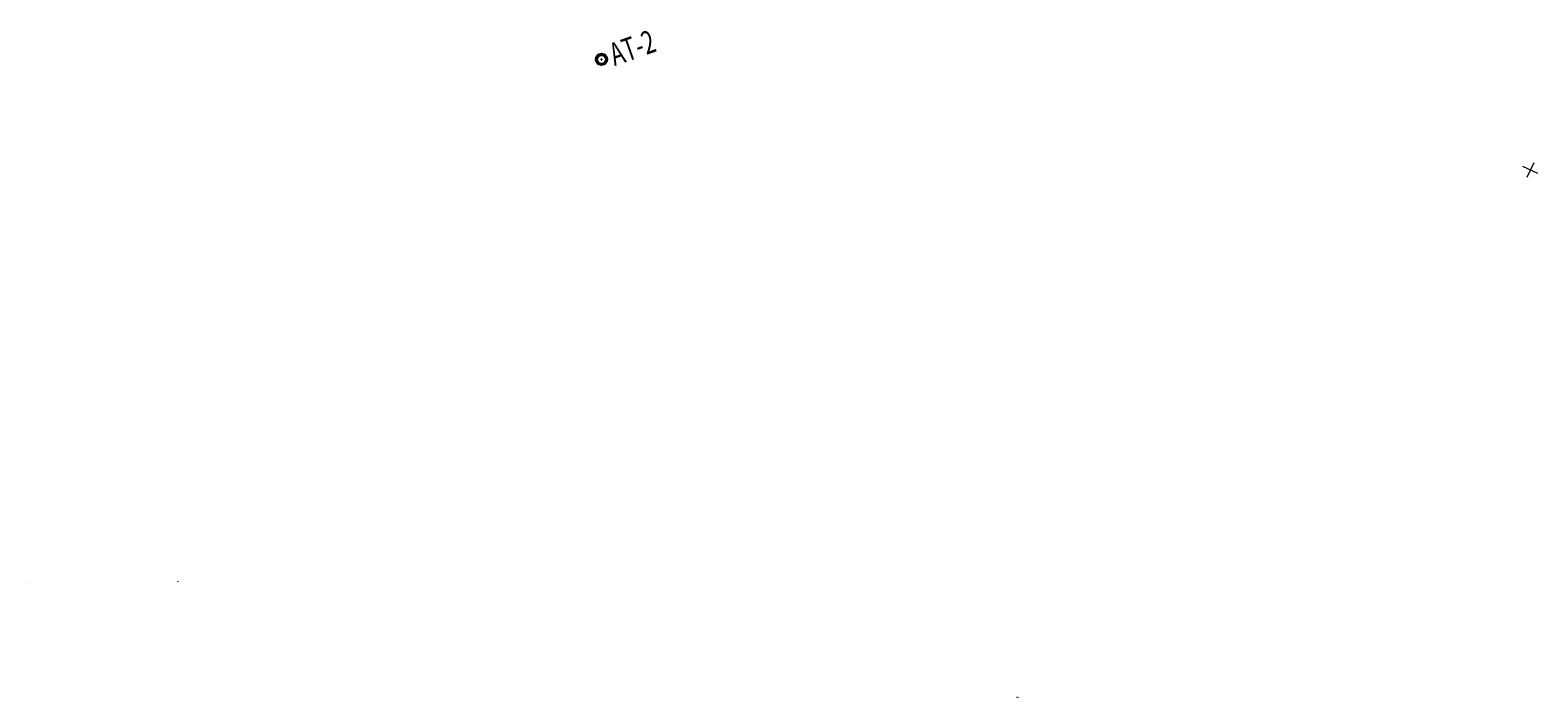
# Model space of a CAD drawing. Extents: x 192645 to 632862, y 164415 to 689622.
# Drawn here: x 192645 to 422780, y 164415 to 266384 of the extents above; entities that cross this region are included whole.
import ezdxf
from ezdxf.enums import TextEntityAlignment as Align

# ---------------------------------------------------------------- set-up
doc = ezdxf.new("R2010")
doc.units = 0
doc.header["$MEASUREMENT"] = 0
doc.linetypes.add('CONTINUOUS_1', pattern=[0])
doc.linetypes.add('HIDDEN1', pattern=[1, 0.5, -0.5])
for name, color, linetype, lineweight in [('メッシュ', 241, 'CONTINUOUS_1', 13), ('基準点', 241, 'CONTINUOUS_1', 13), ('計画高', 5, 'CONTINUOUS_1', 13)]:
    doc.layers.add(name, color=color, linetype=linetype, lineweight=lineweight)
doc.layers.add('新切土', color=7, linetype='Continuous')
doc.layers.add('新計画', color=7, linetype='Continuous')
doc.styles.add('MS Gothic', font='txt')
doc.styles.get("Standard").update_dxf_attribs({"font": 'txt', "bigfont": 'bigfont'})

msp = doc.modelspace()

# ---------------------------------------------------------------- linework, layer by layer
at = {"layer": 'メッシュ', "color": 0, "linetype": 'CONTINUOUS_1', "lineweight": 13}
for p, q in [((422779.9854, 244486.1391), (420511.0911, 245535.9575)), ((422170.4474, 246145.4955), (421120.6291, 243876.6011))]:
    msp.add_line(p, q, dxfattribs=at)
at = {"layer": '基準点', "color": 242, "linetype": 'CONTINUOUS_1', "lineweight": 25}
for radius in [875, 656.25]:
    msp.add_circle((279861.8037, 261918.9159), radius, dxfattribs=at)
msp.add_point((279861.8037, 261918.9159), dxfattribs=at)
at = {"layer": '新切土', "color": 52}
for p, q in [((214674.1517, 240277.3599), (214671.6474, 240281.4981)), ((214674.1517, 240277.3599), (214671.6474, 240281.4981)), ((343347.9044, 164414.9555), (343404.3668, 164554.745))]:
    msp.add_line(p, q, dxfattribs=at)
at = {"layer": '新計画', "color": 6, "linetype": 'Continuous'}
msp.add_line((192644.7039, 181920.9125), (192644.6053, 181928.9119), dxfattribs=at)
at = {"layer": '新計画', "color": 6, "linetype": 'HIDDEN1', "ltscale": 3}
msp.add_line((215218.6535, 182164.167), (215218.0372, 182214.1632), dxfattribs=at)

# ---------------------------------------------------------------- texts
at = {"layer": '基準点', "color": 242, "lineweight": 13, "style": 'MS Gothic', "width": 0.769531}
msp.add_text('AT-2', height=3500, rotation=19.546, dxfattribs=at).set_placement((281849.5907, 260872.1415), (288446.2031, 263214.0864), align=Align.FIT)
at = {"layer": '計画高', "color": 5, "linetype": 'ByBlock', "insert": (214279.9134, 240284.4792), "char_height": 1, "attachment_point": 5, "rotation": 89.577353012}
msp.add_mtext('\\A1;81.00', dxfattribs=at)
at = {"layer": '計画高', "color": 6, "linetype": 'ByBlock', "insert": (214477.0159, 240253.2908), "char_height": 0.252, "attachment_point": 5, "rotation": 89.577353012}
msp.add_mtext('\\A1;▽80.0', dxfattribs=at)

doc.saveas('drawing.dxf')
